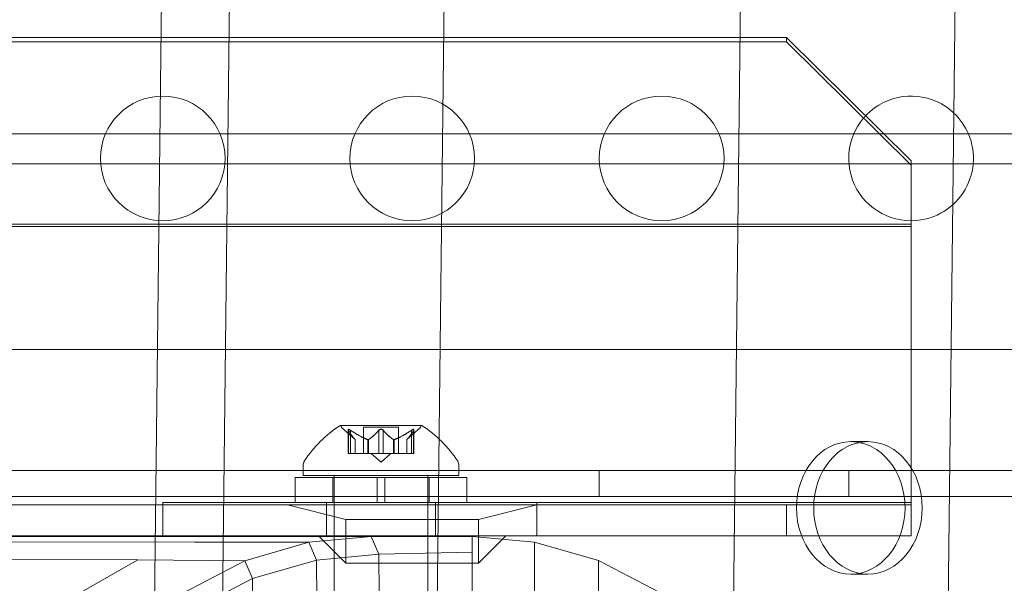
# Model space of a CAD drawing. Extents: x -886 to 0, y -348 to 220.
# Drawn here: x -365 to -361, y -216 to -214 of the extents above; entities that cross this region are included whole.
import ezdxf

# ---------------------------------------------------------------- set-up
doc = ezdxf.new("R2010")
doc.units = 0
doc.header["$MEASUREMENT"] = 0
doc.header["$PDMODE"] = 64
doc.styles.get("Standard").update_dxf_attribs({"font": 'Helvetica LT 57 Condensed_0.ttf'})
doc.dimstyles.new('FEET-METERS', dxfattribs={"dimtxt": 12, "dimasz": 7, "dimexe": 3, "dimexo": 3, "dimgap": 3, "dimtad": 0, "dimdec": 1, "dimzin": 3, "dimdsep": 46, "dimlunit": 4, "dimtxsty": 'Standard', "dimcen": 0.09, "dimadec": 0, "dimazin": 0, "dimtfac": 2, "dimtdec": 1, "dimtofl": 0, "dimtmove": 0, "dimatfit": 3, "dimfxl": 1, "dimfrac": 2, "dimtolj": 1, "dimtzin": 3, "dimarcsym": 0})

# ---------------------------------------------------------------- blocks, each defined once
blk = doc.blocks.new('*D146')
at = {"color": 0, "lineweight": -2, "transparency": 16777216}
for p, q in [((-283.1421, 171.7319), (-650.2242, 171.7319)), ((-647.2242, 164.7319), (-647.2242, -170.838)), ((-647.2242, -341.1451), (-647.2242, -273.006)), ((-443.1596, -348.1451), (-650.2242, -348.1451))]:
    blk.add_line(p, q, dxfattribs=at)
at = {"color": 0, "lineweight": 0, "transparency": 16777216}
for points in [[(-648.3908, 164.7319), (-646.0575, 164.7319), (-647.2242, 171.7319)], [(-648.3908, -341.1451), (-646.0575, -341.1451), (-647.2242, -348.1451)]]:
    blk.add_solid(points, dxfattribs=at)
at = {"layer": 'DEFPOINTS', "color": 0, "lineweight": 0, "transparency": 16777216}
for p in [(-280.1421, 171.7319), (-647.2242, -348.1451), (-440.1596, -348.1451)]:
    blk.add_point(p, dxfattribs=at)
at = {"color": 0, "lineweight": 0, "transparency": 16777216, "insert": (-647.2242, -221.922), "char_height": 12, "attachment_point": 5, "rotation": 90}
blk.add_mtext('\\A1;43\'-4" [13.2M]', dxfattribs=at)
blk = doc.blocks.new('new block')
at = {"color": 0, "linetype": 'Continuous', "lineweight": 0}
for p, q in [((-361.8302, -218.891), (-361.3552, -178.3605)), ((-360.8259, -206.6089), (-360.9698, -218.891)), ((-363.0175, -218.8553), (-362.9116, -209.8226)), ((-363.7878, -211.1727), (-363.8779, -218.8553)), ((-364.066, -211.6012), (-364.1428, -218.1595)), ((-364.0974, -214.2829), (-379.8661, -214.2829)), ((-363.8243, -214.2829), (-364.0974, -214.2829)), ((-361.5907, -214.2829), (-363.8243, -214.2829)), ((-361.5907, -214.2829), (-361.5907, -214.3003)), ((-361.0907, -214.778), (-361.5907, -214.2829)), ((-361.5907, -214.3003), (-385.0907, -214.3003)), ((-361.0907, -214.7954), (-361.5907, -214.3003)), ((-364.1019, -214.6704), (-373.3407, -214.6704)), ((-363.8288, -214.6704), (-364.1019, -214.6704)), ((-360.9204, -214.6704), (-363.8288, -214.6704)), ((-360.6078, -214.6704), (-360.9204, -214.6704)), ((-344.9493, -214.7904), (-373.3407, -214.7904)), ((-361.0907, -215.0329), (-361.0907, -214.778)), ((-385.5907, -215.0329), (-361.0907, -215.0329)), ((-361.0907, -215.0416), (-385.5907, -215.0416)), ((-361.0907, -215.0329), (-361.0907, -216.0329)), ((-357.4006, -215.5354), (-389.2806, -215.5354)), ((-363.0522, -215.8404), (-363.3792, -215.8404)), ((-363.3189, -215.8967), (-363.3639, -215.8575)), ((-363.3478, -215.8562), (-363.3478, -215.9523)), ((-363.3464, -215.8592), (-363.3464, -215.9523)), ((-363.3378, -215.8592), (-363.3378, -215.9523)), ((-363.1462, -215.8464), (-363.2852, -215.8464)), ((-363.2852, -215.8464), (-363.2852, -215.9523)), ((-363.2243, -215.8592), (-363.2243, -215.9523)), ((-363.207, -215.8592), (-363.207, -215.9523)), ((-363.1462, -215.8464), (-363.1462, -215.9523)), ((-363.1124, -215.8967), (-363.0674, -215.8575)), ((-363.0936, -215.8592), (-363.0936, -215.9523)), ((-363.0849, -215.8592), (-363.0849, -215.9523)), ((-363.0836, -215.8562), (-363.0836, -215.9523)), ((-363.3191, -215.8966), (-363.3191, -215.9523)), ((-363.3189, -215.8967), (-363.3189, -215.9523)), ((-363.2685, -215.8966), (-363.2685, -215.9523)), ((-363.2662, -215.8966), (-363.2662, -215.9523)), ((-363.1651, -215.8966), (-363.1651, -215.9523)), ((-363.1628, -215.8966), (-363.1628, -215.9523)), ((-363.1124, -215.8967), (-363.1124, -215.9523)), ((-363.1123, -215.8966), (-363.1123, -215.9523)), ((-361.2635, -215.9048), (-361.3323, -215.9048)), ((-363.3378, -215.9523), (-363.3478, -215.9523)), ((-363.3378, -215.9523), (-363.2685, -215.9523)), ((-363.2685, -215.9523), (-363.2655, -215.9523)), ((-363.2655, -215.9523), (-363.2236, -215.9523)), ((-363.2157, -215.9867), (-363.2552, -215.9523)), ((-363.207, -215.9523), (-363.2236, -215.9523)), ((-363.2157, -215.9867), (-363.1762, -215.9523)), ((-363.207, -215.9523), (-363.1651, -215.9523)), ((-363.1651, -215.9523), (-363.1616, -215.9523)), ((-363.1616, -215.9523), (-363.0923, -215.9523)), ((-363.0836, -215.9523), (-363.0923, -215.9523)), ((-389.5306, -216.0209), (-357.1506, -216.0209)), ((-363.5282, -216.0408), (-363.5282, -215.9999)), ((-362.9032, -216.0408), (-362.9032, -215.9999)), ((-362.3406, -216.0209), (-362.3406, -216.1249)), ((-361.3406, -216.0209), (-361.3406, -216.1249)), ((-361.0907, -216.0329), (-361.0907, -216.2749)), ((-363.2313, -216.0484), (-363.5594, -216.0484)), ((-363.5594, -216.0484), (-363.5594, -216.1484)), ((-362.9032, -216.0408), (-363.5282, -216.0408)), ((-363.4082, -216.0484), (-363.4082, -216.1484)), ((-363.4032, -216.0408), (-363.4032, -217.2908)), ((-363.2313, -216.0484), (-363.2, -216.0484)), ((-363.2313, -216.1484), (-363.2313, -216.0484)), ((-363.2, -216.1484), (-363.2, -216.0484)), ((-362.8719, -216.0484), (-363.2, -216.0484)), ((-363.0282, -216.0408), (-363.0282, -217.2908)), ((-363.0232, -216.0484), (-363.0232, -216.1484)), ((-362.8719, -216.0484), (-362.8719, -216.1484)), ((-357.1506, -216.1249), (-389.5306, -216.1249)), ((-364.0907, -216.1484), (-364.0907, -216.2829)), ((-362.5907, -216.1484), (-364.0907, -216.1484)), ((-363.4344, -216.1484), (-363.4344, -216.2829)), ((-362.9969, -216.1484), (-362.9969, -216.2829)), ((-361.0907, -216.1484), (-362.5907, -216.1484)), ((-362.5907, -216.1484), (-362.5907, -216.2829)), ((-361.0907, -216.1579), (-385.5907, -216.1579)), ((-363.3563, -216.2165), (-363.5907, -216.1579)), ((-362.825, -216.2165), (-362.5907, -216.1579)), ((-361.5907, -216.1579), (-361.5907, -216.2829)), ((-363.3563, -216.2165), (-362.825, -216.2165)), ((-363.3563, -216.2165), (-363.3563, -216.3923)), ((-362.825, -216.2165), (-362.825, -216.3923)), ((-382.5907, -216.2829), (-364.0907, -216.2829)), ((-364.6642, -216.2854), (-365.9362, -216.2854)), ((-363.2556, -216.2855), (-365.9362, -216.2854)), ((-365.9362, -216.2854), (-364.6642, -216.2854)), ((-363.9639, -216.3077), (-364.8492, -216.3066)), ((-363.739, -216.2855), (-364.6642, -216.2854)), ((-363.2556, -216.2855), (-364.6642, -216.2854)), ((-364.6642, -216.2854), (-363.739, -216.2855)), ((-364.0907, -216.2829), (-362.5907, -216.2829)), ((-363.5056, -216.3086), (-363.9639, -216.3077)), ((-363.7615, -216.3828), (-363.5056, -216.3086)), ((-363.5056, -216.3086), (-363.7615, -216.3828)), ((-363.2556, -216.2855), (-363.739, -216.2855)), ((-363.2556, -216.2855), (-363.739, -216.2855)), ((-363.5056, -216.3086), (-363.2556, -216.2855)), ((-363.2556, -216.2855), (-363.5056, -216.3086)), ((-363.5056, -216.3086), (-363.4749, -216.3802)), ((-363.3563, -216.3923), (-363.4657, -216.2829)), ((-363.2247, -216.3561), (-363.2556, -216.2855)), ((-362.8504, -216.2855), (-363.2556, -216.2855)), ((-363.2556, -216.2855), (-363.2247, -216.3561)), ((-363.2556, -216.2855), (-362.8504, -216.2855)), ((-362.8504, -216.2855), (-362.6002, -216.3084)), ((-362.8504, -216.2855), (-362.8504, -216.2855)), ((-362.8504, -216.2855), (-362.6002, -216.3084)), ((-362.8504, -216.2855), (-362.6002, -216.3084)), ((-362.8504, -216.2855), (-362.8504, -216.3476)), ((-362.6002, -216.3084), (-362.8504, -216.2855)), ((-362.8504, -216.2855), (-362.8504, -216.2855)), ((-362.6002, -216.3084), (-362.8504, -216.2855)), ((-362.6002, -216.3084), (-362.8504, -216.2855)), ((-362.825, -216.3923), (-362.7157, -216.2829)), ((-362.6002, -216.3084), (-362.6002, -216.3084)), ((-362.3443, -216.382), (-362.6002, -216.3084)), ((-362.3443, -216.382), (-362.6002, -216.3084)), ((-362.3442, -216.382), (-362.6002, -216.3084)), ((-362.6002, -216.3084), (-362.3443, -216.382)), ((-362.6002, -216.3084), (-362.6002, -216.5273)), ((-362.3443, -216.382), (-362.6002, -216.3084)), ((-362.6002, -216.3084), (-362.3443, -216.382)), ((-362.3442, -216.382), (-362.6002, -216.3084)), ((-362.6002, -216.3084), (-362.3443, -216.382)), ((-362.6002, -216.3084), (-362.6002, -216.3084)), ((-362.6002, -216.3084), (-362.3443, -216.382)), ((-362.5907, -216.2829), (-361.0907, -216.2829)), ((-361.0907, -216.2749), (-361.0907, -216.2829)), ((-362.8504, -216.3476), (-363.2247, -216.3561)), ((-362.8504, -216.3476), (-362.8504, -216.5055)), ((-364.1906, -216.3793), (-365.0276, -216.3744)), ((-364.4085, -216.5035), (-364.1906, -216.3793)), ((-363.7615, -216.3828), (-364.1906, -216.3793)), ((-364.0077, -216.5116), (-363.7615, -216.3828)), ((-363.7615, -216.3828), (-364.0077, -216.5116)), ((-363.7615, -216.3828), (-363.7308, -216.4539)), ((-363.4749, -216.3802), (-363.7308, -216.4539)), ((-363.2247, -216.3561), (-363.4749, -216.3802)), ((-363.4735, -216.5416), (-363.4749, -216.3802)), ((-362.825, -216.3923), (-363.3563, -216.3923)), ((-363.2247, -216.3561), (-363.2228, -216.5197)), ((-363.2247, -216.3561), (-363.2228, -216.5197)), ((-362.3443, -216.382), (-362.3442, -216.382)), ((-362.098, -216.5095), (-362.3443, -216.382)), ((-362.3443, -216.382), (-362.098, -216.5095)), ((-362.3443, -216.382), (-362.3443, -216.597)), ((-362.098, -216.5096), (-362.3443, -216.382)), ((-362.098, -216.5096), (-362.3443, -216.382)), ((-362.3443, -216.382), (-362.098, -216.5096)), ((-362.3443, -216.382), (-362.3443, -216.382)), ((-362.3443, -216.382), (-362.098, -216.5096)), ((-362.098, -216.5095), (-362.3442, -216.382)), ((-362.0979, -216.5096), (-362.3442, -216.382)), ((-362.0979, -216.5096), (-362.3442, -216.382)), ((-363.977, -216.5805), (-363.7308, -216.4539)), ((-363.7308, -216.4539), (-363.7298, -216.6112)), ((-361.2635, -216.436), (-361.3323, -216.436))]:
    blk.add_line(p, q, dxfattribs=at)
for centre in [(-364.0906, -214.7685), (-363.0906, -214.7685), (-362.0906, -214.7685)]:
    blk.add_circle(centre, 0.25, dxfattribs=at)
for centre, radius, start, end in [((-361.0906, -214.7685), 0.25, 46.7686, 270), ((-361.0906, -214.7685), 0.25, 23.0981, 46.7686), ((-361.0906, -214.7685), 0.25, 270, 23.0981), ((-363.1169, -216.2479), 0.4851, 122.9261, 146.8703), ((-363.3792, -215.8429), 0.0025, 90, 123.1231), ((-363.3792, -215.8429), 0.0025, 30.0032, 90), ((-363.3229, -215.8104), 0.0625, 210.0032, 228.9292), ((-363.1085, -215.8104), 0.0625, -48.9292, -30.0032), ((-363.0522, -215.8429), 0.0025, 90, 149.9968), ((-363.0522, -215.8429), 0.0025, 56.8769, 90), ((-363.3145, -216.2479), 0.4851, 33.1297, 57.0739), ((-363.4969, -215.9999), 0.0312, 146.8703, 180), ((-362.9344, -215.9999), 0.0312, 360, 33.1297)]:
    blk.add_arc(centre, radius, start, end, dxfattribs=at)
blk.add_ellipse((-361.3323, -216.1704), major_axis=(0, 0.2656), ratio=0.819152, start_param=-3.141592653589793, end_param=3.141592653589793, dxfattribs=at)
at = {"color": 0, "linetype": 'Continuous', "lineweight": 0, "extrusion": (0, 0, -1)}
blk.add_ellipse((-361.2635, -216.1704), major_axis=(0, 0.2656), ratio=0.819152, dxfattribs=at)
at = {"color": 0, "linetype": 'Continuous', "lineweight": 0}
for points, knots in [([(-363.3475, -215.8575), (-363.3475, -215.8574), (-363.3475, -215.8573), (-363.3477, -215.8567), (-363.3478, -215.8563), (-363.3477, -215.8556), (-363.3476, -215.8553), (-363.3471, -215.8551), (-363.3469, -215.855), (-363.3466, -215.855), (-363.3466, -215.855), (-363.3465, -215.855), (-363.3465, -215.855), (-363.3465, -215.855), (-363.3465, -215.855), (-363.3464, -215.855), (-363.3464, -215.855), (-363.3464, -215.855), (-363.3464, -215.855), (-363.3463, -215.855), (-363.3463, -215.855), (-363.346, -215.855), (-363.3457, -215.855), (-363.345, -215.8552), (-363.3445, -215.8554), (-363.3434, -215.8558), (-363.3427, -215.8562), (-363.3415, -215.8568), (-363.341, -215.8572), (-363.3404, -215.8575)], [0, 0, 0, 0, 0.00041232, 0.00041232, 0.00367036, 0.00367036, 0.0061271, 0.0061271, 0.00796491, 0.00796491, 0.00815345, 0.00815345, 0.00825503, 0.00825503, 0.00831852, 0.00831852, 0.00838777, 0.00838777, 0.00848273, 0.00848273, 0.00870295, 0.00870295, 0.01013563, 0.01013563, 0.01215525, 0.01215525, 0.01467787, 0.01467787, 0.0166517, 0.0166517, 0.0166517, 0.0166517]), ([(-363.3404, -215.8575), (-363.3405, -215.8574), (-363.3406, -215.8573), (-363.3416, -215.8568), (-363.3425, -215.8563), (-363.3439, -215.8556), (-363.3445, -215.8554), (-363.3455, -215.8551), (-363.3459, -215.855), (-363.3463, -215.855), (-363.3463, -215.855), (-363.3464, -215.855), (-363.3464, -215.855), (-363.3464, -215.855), (-363.3464, -215.855), (-363.3465, -215.855), (-363.3465, -215.855), (-363.3465, -215.855), (-363.3465, -215.855), (-363.3466, -215.855), (-363.3466, -215.855), (-363.3468, -215.855), (-363.347, -215.855), (-363.3474, -215.8552), (-363.3476, -215.8554), (-363.3478, -215.8558), (-363.3478, -215.8562), (-363.3477, -215.8568), (-363.3476, -215.8572), (-363.3475, -215.8575)], [0, 0, 0, 0, 0.00041133, 0.00041133, 0.0035034, 0.0035034, 0.00594033, 0.00594033, 0.00795678, 0.00795678, 0.00816734, 0.00816734, 0.00825334, 0.00825334, 0.00831687, 0.00831687, 0.00838579, 0.00838579, 0.00847957, 0.00847957, 0.00869405, 0.00869405, 0.01012524, 0.01012524, 0.01214061, 0.01214061, 0.01467168, 0.01467168, 0.01664979, 0.01664979, 0.01664979, 0.01664979]), ([(-363.3475, -215.8575), (-363.3474, -215.8576), (-363.3474, -215.8576), (-363.3472, -215.8579), (-363.3471, -215.8581), (-363.347, -215.8584)], [0.026417714, 0.026417714, 0.026417714, 0.026417714, 0.026883246, 0.026883246, 0.028070805, 0.028070805, 0.028070805, 0.028070805]), ([(-363.3378, -215.8592), (-363.3385, -215.8587), (-363.3393, -215.8582), (-363.3402, -215.8576), (-363.3403, -215.8576), (-363.3404, -215.8575)], [0.007300399, 0.007300399, 0.007300399, 0.007300399, 0.009949303, 0.009949303, 0.010414835, 0.010414835, 0.010414835, 0.010414835]), ([(-363.2227, -215.8575), (-363.2228, -215.8576), (-363.2229, -215.8576), (-363.2232, -215.8579), (-363.2234, -215.8581), (-363.2236, -215.8584)], [0.026417714, 0.026417714, 0.026417714, 0.026417714, 0.026883246, 0.026883246, 0.028070805, 0.028070805, 0.028070805, 0.028070805]), ([(-363.2227, -215.8575), (-363.2226, -215.8574), (-363.2225, -215.8573), (-363.2218, -215.8568), (-363.2211, -215.8563), (-363.2197, -215.8557), (-363.219, -215.8554), (-363.2175, -215.8551), (-363.2168, -215.855), (-363.216, -215.855), (-363.2159, -215.855), (-363.2158, -215.855), (-363.2158, -215.855), (-363.2157, -215.855), (-363.2157, -215.855), (-363.2157, -215.855), (-363.2156, -215.855), (-363.2156, -215.855), (-363.2156, -215.855), (-363.2155, -215.855), (-363.2154, -215.855), (-363.2148, -215.855), (-363.2144, -215.855), (-363.2133, -215.8552), (-363.2126, -215.8554), (-363.2113, -215.8558), (-363.2106, -215.8562), (-363.2095, -215.8568), (-363.209, -215.8572), (-363.2086, -215.8575)], [0, 0, 0, 0, 0.00041348, 0.00041348, 0.00335938, 0.00335938, 0.00572359, 0.00572359, 0.00794646, 0.00794646, 0.00816387, 0.00816387, 0.00825132, 0.00825132, 0.00831543, 0.00831543, 0.00838451, 0.00838451, 0.0084777, 0.0084777, 0.00868732, 0.00868732, 0.01011652, 0.01011652, 0.01212817, 0.01212817, 0.01466672, 0.01466672, 0.01664861, 0.01664861, 0.01664861, 0.01664861]), ([(-363.2086, -215.8575), (-363.2087, -215.8574), (-363.2088, -215.8573), (-363.2095, -215.8568), (-363.2102, -215.8564), (-363.2117, -215.8557), (-363.2124, -215.8554), (-363.2138, -215.8551), (-363.2145, -215.855), (-363.2154, -215.855), (-363.2154, -215.855), (-363.2155, -215.855), (-363.2156, -215.855), (-363.2156, -215.855), (-363.2156, -215.855), (-363.2157, -215.855), (-363.2157, -215.855), (-363.2158, -215.855), (-363.2158, -215.855), (-363.2159, -215.855), (-363.216, -215.855), (-363.2165, -215.855), (-363.217, -215.855), (-363.2181, -215.8552), (-363.2187, -215.8554), (-363.2201, -215.8558), (-363.2207, -215.8562), (-363.2219, -215.8568), (-363.2223, -215.8572), (-363.2227, -215.8575)], [0, 0, 0, 0, 0.00041393, 0.00041393, 0.00331032, 0.00331032, 0.00567645, 0.00567645, 0.00794407, 0.00794407, 0.00816309, 0.00816309, 0.00825092, 0.00825092, 0.00831521, 0.00831521, 0.00838441, 0.00838441, 0.0084776, 0.0084776, 0.00868657, 0.00868657, 0.01011525, 0.01011525, 0.0121263, 0.0121263, 0.01466595, 0.01466595, 0.01664838, 0.01664838, 0.01664838, 0.01664838]), ([(-363.207, -215.8592), (-363.2074, -215.8587), (-363.2078, -215.8582), (-363.2084, -215.8576), (-363.2085, -215.8576), (-363.2086, -215.8575)], [0.007300399, 0.007300399, 0.007300399, 0.007300399, 0.009949303, 0.009949303, 0.010414835, 0.010414835, 0.010414835, 0.010414835]), ([(-363.0909, -215.8575), (-363.0911, -215.8576), (-363.0912, -215.8576), (-363.0917, -215.8579), (-363.092, -215.8581), (-363.0923, -215.8584)], [0.026417714, 0.026417714, 0.026417714, 0.026417714, 0.026883246, 0.026883246, 0.028070805, 0.028070805, 0.028070805, 0.028070805]), ([(-363.0909, -215.8575), (-363.0908, -215.8574), (-363.0907, -215.8573), (-363.0897, -215.8568), (-363.0889, -215.8563), (-363.0874, -215.8556), (-363.0868, -215.8554), (-363.0858, -215.8551), (-363.0854, -215.855), (-363.0851, -215.855), (-363.085, -215.855), (-363.085, -215.855), (-363.085, -215.855), (-363.0849, -215.855), (-363.0849, -215.855), (-363.0849, -215.855), (-363.0849, -215.855), (-363.0849, -215.855), (-363.0848, -215.855), (-363.0848, -215.855), (-363.0848, -215.855), (-363.0845, -215.855), (-363.0843, -215.855), (-363.0839, -215.8552), (-363.0838, -215.8554), (-363.0836, -215.8558), (-363.0835, -215.8562), (-363.0836, -215.8568), (-363.0837, -215.8572), (-363.0839, -215.8575)], [0, 0, 0, 0, 0.00041106, 0.00041106, 0.0035373, 0.0035373, 0.00597776, 0.00597776, 0.00795862, 0.00795862, 0.008168, 0.008168, 0.00825376, 0.00825376, 0.00831721, 0.00831721, 0.00838612, 0.00838612, 0.00848005, 0.00848005, 0.00869554, 0.00869554, 0.01012717, 0.01012717, 0.01214334, 0.01214334, 0.01467282, 0.01467282, 0.01665013, 0.01665013, 0.01665013, 0.01665013]), ([(-363.0839, -215.8575), (-363.0839, -215.8574), (-363.0838, -215.8573), (-363.0836, -215.8567), (-363.0835, -215.8563), (-363.0836, -215.8556), (-363.0838, -215.8553), (-363.0842, -215.8551), (-363.0844, -215.855), (-363.0848, -215.855), (-363.0848, -215.855), (-363.0848, -215.855), (-363.0849, -215.855), (-363.0849, -215.855), (-363.0849, -215.855), (-363.0849, -215.855), (-363.0849, -215.855), (-363.085, -215.855), (-363.085, -215.855), (-363.085, -215.855), (-363.0851, -215.855), (-363.0854, -215.855), (-363.0856, -215.855), (-363.0864, -215.8552), (-363.0869, -215.8554), (-363.088, -215.8559), (-363.0886, -215.8562), (-363.0898, -215.8568), (-363.0904, -215.8572), (-363.0909, -215.8575)], [0, 0, 0, 0, 0.00041176, 0.00041176, 0.00365422, 0.00365422, 0.00610875, 0.00610875, 0.00796436, 0.00796436, 0.00817423, 0.00817423, 0.00825796, 0.00825796, 0.00832097, 0.00832097, 0.00839048, 0.00839048, 0.00848722, 0.00848722, 0.00871815, 0.00871815, 0.01015814, 0.01015814, 0.01218673, 0.01218673, 0.01468858, 0.01468858, 0.01665151, 0.01665151, 0.01665151, 0.01665151]), ([(-363.0849, -215.8592), (-363.0845, -215.8587), (-363.0842, -215.8582), (-363.084, -215.8576), (-363.0839, -215.8576), (-363.0839, -215.8575)], [0.007300399, 0.007300399, 0.007300399, 0.007300399, 0.009949303, 0.009949303, 0.010414835, 0.010414835, 0.010414835, 0.010414835]), ([(-363.3195, -215.8962), (-363.3194, -215.8962), (-363.3194, -215.8963), (-363.319, -215.8966), (-363.3189, -215.8967), (-363.3189, -215.8967)], [0.006463967, 0.006463967, 0.006463967, 0.006463967, 0.007125803, 0.007125803, 0.009029787, 0.009029787, 0.009029787, 0.009029787]), ([(-363.2698, -215.8962), (-363.2695, -215.8962), (-363.2693, -215.8963), (-363.2689, -215.8965), (-363.2687, -215.8965), (-363.2685, -215.8966)], [0.006463967, 0.006463967, 0.006463967, 0.006463967, 0.007125803, 0.007125803, 0.007719964, 0.007719964, 0.007719964, 0.007719964]), ([(-363.2655, -215.8962), (-363.2656, -215.8962), (-363.2657, -215.8963), (-363.2662, -215.8966), (-363.2667, -215.8967), (-363.2677, -215.8967), (-363.2681, -215.8967), (-363.2685, -215.8966)], [0.006463967, 0.006463967, 0.006463967, 0.006463967, 0.007125803, 0.007125803, 0.009029787, 0.009029787, 0.010339612, 0.010339612, 0.010339612, 0.010339612]), ([(-363.1659, -215.8962), (-363.1658, -215.8962), (-363.1657, -215.8963), (-363.1654, -215.8965), (-363.1652, -215.8965), (-363.1651, -215.8966)], [0.006463967, 0.006463967, 0.006463967, 0.006463967, 0.007125803, 0.007125803, 0.007719964, 0.007719964, 0.007719964, 0.007719964]), ([(-363.1616, -215.8962), (-363.1618, -215.8962), (-363.162, -215.8963), (-363.1629, -215.8966), (-363.1635, -215.8967), (-363.1644, -215.8967), (-363.1648, -215.8967), (-363.1651, -215.8966)], [0.006463967, 0.006463967, 0.006463967, 0.006463967, 0.007125803, 0.007125803, 0.009029787, 0.009029787, 0.010339612, 0.010339612, 0.010339612, 0.010339612]), ([(-363.1118, -215.8962), (-363.1119, -215.8962), (-363.112, -215.8963), (-363.1121, -215.8965), (-363.1122, -215.8965), (-363.1123, -215.8966)], [0.006463967, 0.006463967, 0.006463967, 0.006463967, 0.007125803, 0.007125803, 0.007719964, 0.007719964, 0.007719964, 0.007719964])]:
    blk.add_open_spline(points, degree=3, knots=knots, dxfattribs=at)
for points, weights in [([(-363.3195, -215.8962), (-363.3309, -215.8857), (-363.347, -215.8584)], [1.2877924798, 1.2144124615, 1.05685445761]), ([(-363.3464, -215.8592), (-363.3304, -215.8864), (-363.3191, -215.8966)], [1.06120691497, 1.21890298912, 1.29071555247]), ([(-363.2698, -215.8962), (-363.2984, -215.8857), (-363.339, -215.8584)], [1.2877924798, 1.2144124615, 1.05685445761]), ([(-363.3378, -215.8592), (-363.2972, -215.8864), (-363.2685, -215.8966)], [1.06120691497, 1.21890298912, 1.29071555247]), ([(-363.2243, -215.8592), (-363.2489, -215.8864), (-363.2662, -215.8966)], [1.06120691497, 1.21890298912, 1.29071555247]), ([(-363.2655, -215.8962), (-363.2482, -215.8857), (-363.2236, -215.8584)], [1.2877924798, 1.2144124615, 1.05685445761]), ([(-363.1659, -215.8962), (-363.1832, -215.8857), (-363.2077, -215.8584)], [1.2877924798, 1.2144124615, 1.05685445761]), ([(-363.207, -215.8592), (-363.1825, -215.8864), (-363.1651, -215.8966)], [1.06120691497, 1.21890298912, 1.29071555247]), ([(-363.0936, -215.8592), (-363.1341, -215.8864), (-363.1628, -215.8966)], [1.06120691497, 1.21890298912, 1.29071555247]), ([(-363.1616, -215.8962), (-363.1329, -215.8857), (-363.0923, -215.8584)], [1.2877924798, 1.2144124615, 1.05685445761]), ([(-363.0849, -215.8592), (-363.1009, -215.8864), (-363.1123, -215.8966)], [1.06120691497, 1.21890298912, 1.29071555247]), ([(-363.1118, -215.8962), (-363.1004, -215.8857), (-363.0843, -215.8584)], [1.2877924798, 1.2144124615, 1.05685445761])]:
    blk.add_rational_spline(points, weights, degree=2, dxfattribs=at)
for points in [[(-363.3464, -215.8592), (-363.3467, -215.8589), (-363.3468, -215.8586), (-363.347, -215.8584)], [(-363.2243, -215.8592), (-363.2241, -215.8589), (-363.2239, -215.8586), (-363.2236, -215.8584)], [(-363.0936, -215.8592), (-363.0932, -215.8589), (-363.0927, -215.8586), (-363.0923, -215.8584)], [(-363.1124, -215.8967), (-363.1124, -215.8967), (-363.1124, -215.8967), (-363.1123, -215.8966)]]:
    blk.add_open_spline(points, degree=3, dxfattribs=at)
blk = doc.blocks.new('B311300r0')
at = {"lineweight": 0}
blk.add_blockref('new block', (439.7194, 361.1972), dxfattribs=at)

msp = doc.modelspace()

# ---------------------------------------------------------------- block references
at = {"lineweight": 0}
msp.add_blockref('B311300r0', (-439.7194, -361.1972), dxfattribs=at)

# ---------------------------------------------------------------- dimensions: what is measured, and where the dimension line sits
dim = msp.add_linear_dim(base=(-647.2242, -348.1451), p1=(-280.1421, 171.7319), p2=(-440.1596, -348.1451), angle=90, dimstyle='FEET-METERS', dxfattribs=at)
dim.commit()
dim.dimension.update_dxf_attribs({"geometry": '*D146', "text_midpoint": (-647.2242, -221.922), "dimtype": 160})

doc.saveas('drawing.dxf')
